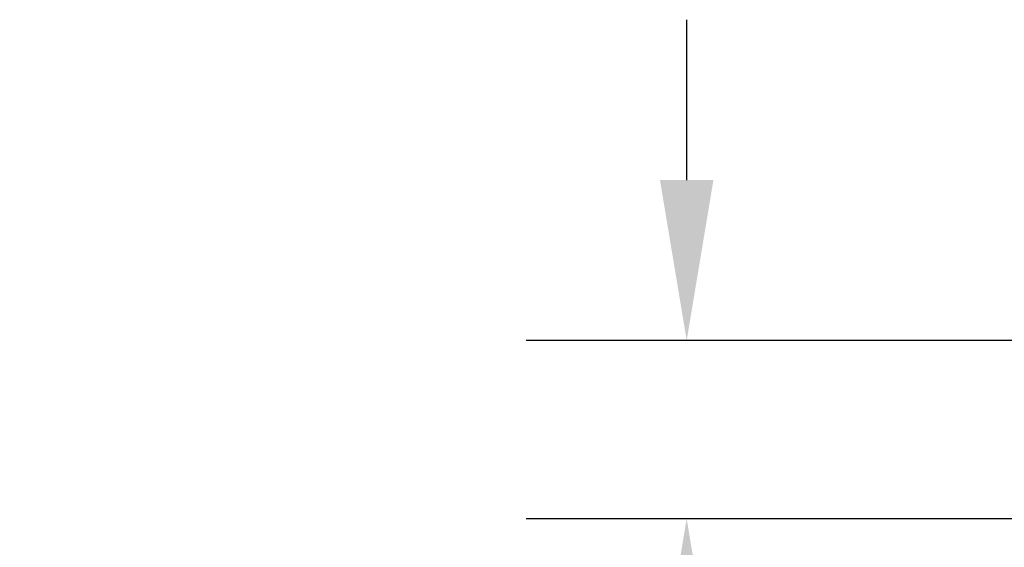
# Model space of a CAD drawing. Units: inches. Extents: x -79 to 358, y -67 to 193.
# Drawn here: x 264 to 280, y 6 to 14 of the extents above; entities that cross this region are included whole.
import ezdxf

# ---------------------------------------------------------------- set-up
doc = ezdxf.new("R2010")
doc.units = ezdxf.units.IN
doc.header["$MEASUREMENT"] = 0
doc.dimstyles.get("Standard").update_dxf_attribs({"dimtxt": 0.18, "dimasz": 0.18, "dimexe": 0.18, "dimexo": 0.0625, "dimgap": 0.09, "dimtad": 0, "dimtih": 1, "dimtoh": 1, "dimzin": 4, "dimdsep": 46, "dimtxsty": 'Standard', "dimcen": 0.09, "dimadec": 0, "dimazin": 1, "dimtfac": 1, "dimtofl": 0, "dimtmove": 0, "dimatfit": 3, "dimfxl": 1, "dimtolj": 1, "dimtzin": 0, "dimarcsym": 0})

# ---------------------------------------------------------------- blocks, each defined once
blk = doc.blocks.new('*D7')
at = {"color": 0, "lineweight": -2, "transparency": 16777216}
for p, q in [((274.781, 11.71), (274.781, 14.41)), ((280.65, 9.01), (272.081, 9.01)), ((281.521, 6.01), (272.081, 6.01)), ((274.781, 3.31), (274.781, 0.61)), ((274.781, 0.61), (272.081, 0.61))]:
    blk.add_line(p, q, dxfattribs=at)
at = {"color": 0, "transparency": 16777216}
for points in [[(274.331, 11.71), (275.231, 11.71), (274.781, 9.01)], [(274.331, 3.31), (275.231, 3.31), (274.781, 6.01)]]:
    blk.add_solid(points, dxfattribs=at)
at = {"layer": 'Defpoints', "color": 0, "transparency": 16777216}
for p in [(281.588, 9.01), (274.781, 6.01), (282.458, 6.01)]:
    blk.add_point(p, dxfattribs=at)
at = {"color": 0, "lineweight": 0, "transparency": 16777216, "insert": (267.131, 0.61), "char_height": 2.7, "attachment_point": 5}
blk.add_mtext('\\A1;3.00', dxfattribs=at)

msp = doc.modelspace()

# ---------------------------------------------------------------- dimensions: what is measured, and where the dimension line sits
at = {"color": 7, "lineweight": 0}
dim = msp.add_linear_dim(base=(274.781, 6.01), p1=(281.588, 9.01), p2=(282.458, 6.01), angle=90, dimstyle='Standard', override={"dimscale": 15}, dxfattribs=at)
dim.commit()
dim.dimension.update_dxf_attribs({"geometry": '*D7', "text_midpoint": (267.131, 0.61)})

doc.saveas('drawing.dxf')
